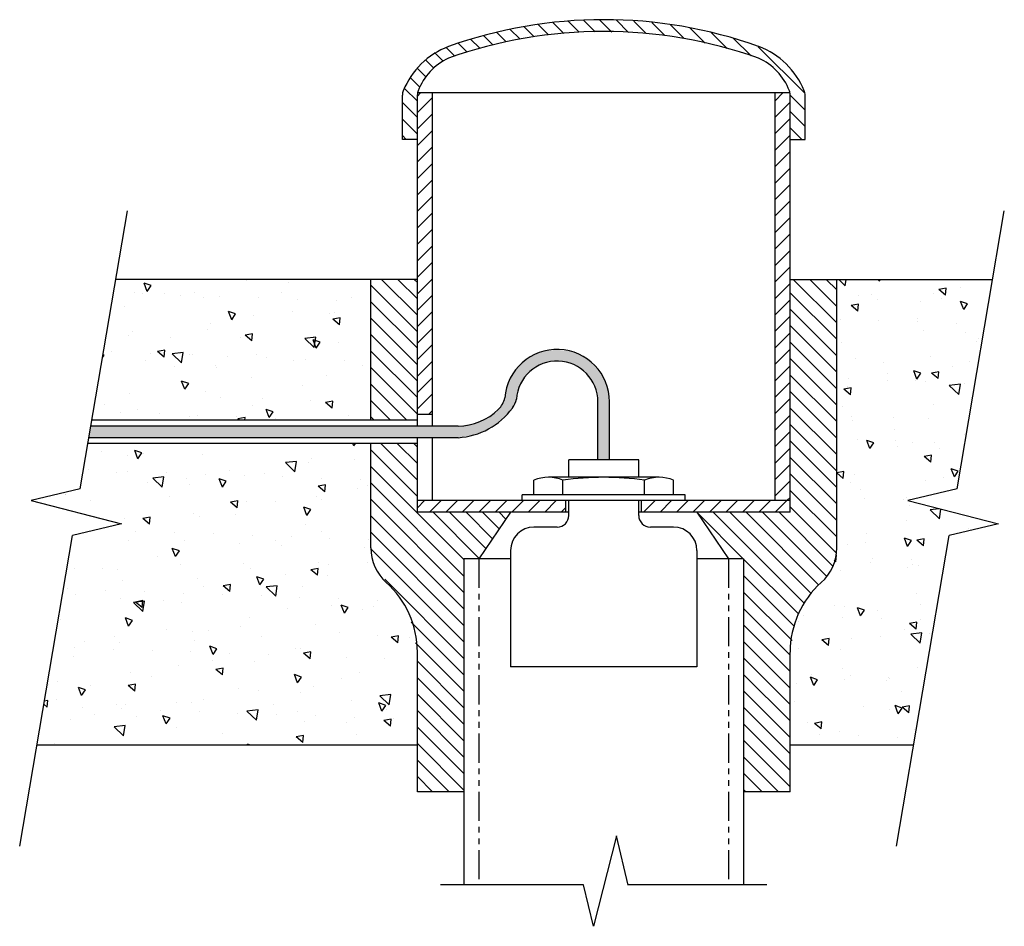
# Model space of a CAD drawing. Extents: x -27.8 to 18.7, y -8.4 to 11.3.
# Drawn here: x -27.8 to -6.7, y -8.4 to 11.1 of the extents above; entities that cross this region are included whole.
import ezdxf

# ---------------------------------------------------------------- set-up
doc = ezdxf.new("R2010")
doc.units = 0
doc.header["$MEASUREMENT"] = 0
doc.linetypes.add('PHANTOM2', pattern=[1.25, 0.625, -0.125, 0.125, -0.125, 0.125, -0.125])
doc.layers.get('0').update_dxf_attribs({"linetype": 'CONTINUOUS'})
doc.layers.add('1', color=1, linetype='CONTINUOUS')
doc.layers.add('PATT', color=4, linetype='CONTINUOUS')
pattern_1 = [(140, (11.925, 0), (0.15688, 1.79315), [0.1875, -2.0625]), (85, (11.925, 0), (-1.88048, -0.34688), [0.15, -1.65]), (190.4514, (11.938, 0.1494), (-1.7236, 1.44627), [0.15935, -1.752855]), (136.184, (11.425, 3e-17), (0.4138, 2.6681), [0.28125, -3.09375]), (186.6356, (11.4594, 0.2223), (-2.4353, 2.33666), [0.23903, -2.62928]), (81.184, (11.425, 3e-17), (-2.4353, 2.33665), [0.225, -2.475]), (111, (11.55, 0.25), (1.006547, 1.49227), [0.1875, -2.0625]), (56, (11.55, 0.25), (-1.812875, 0.60829), [0.15, -1.65]), (161.4514, (11.6338, 0.3744), (-0.80633, 2.10056), [0.15935, -1.752855]), (127.5, (11.92495, 0), (-0.832235, 0.0304), [0, -1.63, 0, -1.675, 0, -1.65625]), (97.5, (11.92495, 0), (-0.98603, 0.657674), [0, -0.955, 0, -1.5925, 0, -0.63125]), (57.5, (11.92495, -0.5575), (0.056387, 1.334556), [0, -0.625, 0, -1.95, 0, -2.5875]), (47.5, (11.925, -0.8075), (-0.250262, 1.457965), [0, -0.8125, 0, -1.295, 0, -1.8375])]
pattern_2 = [(135, (11.92495, 0), (-0.1767767, -0.1767767), [])]
pattern_3 = [(45, (11.92495, 0), (-0.1767767, 0.1767767), [])]

msp = doc.modelspace()

# ---------------------------------------------------------------- hatches: boundary and pattern name
at = {"layer": 'PATT'}
h = msp.add_hatch(dxfattribs=at)
h.set_pattern_fill('ANSI31', color=256, scale=2, angle=90, style=0)
h.set_pattern_definition(pattern_2)
h.paths.add_polyline_path([(-19.309, 8.49), (-19.631, 8.49), (-19.631, 9.49), (-19.448, 9.861), (-19.208, 10.143), (-18.946, 10.355), (-18.593, 10.511), (-17.943, 10.715), (-17.179, 10.885), (-16.437, 11.005), (-15.702, 11.054), (-14.932, 11.054), (-14.225, 10.998), (-13.433, 10.892), (-12.649, 10.708), (-11.97, 10.475), (-11.652, 10.334), (-11.383, 10.101), (-11.136, 9.811), (-11.006, 9.538), (-10.987, 9.443), (-10.987, 8.49), (-11.309, 8.49), (-11.309, 9.49), (-11.496, 9.868), (-11.701, 10.073), (-11.991, 10.235), (-12.613, 10.433), (-13.475, 10.645), (-14.196, 10.751), (-14.825, 10.793), (-15.193, 10.8), (-15.737, 10.8), (-16.131, 10.772), (-16.45, 10.746), (-17.197, 10.637), (-17.937, 10.461), (-18.644, 10.238), (-18.933, 10.059), (-19.175, 9.784), (-19.293, 9.536), (-19.309, 9.49)])
h = msp.add_hatch(dxfattribs=at)
h.set_pattern_fill('ANSI31', color=256, scale=2, style=0)
h.set_pattern_definition(pattern_3)
h.paths.add_polyline_path([(-18.987, 9.49), (-19.306, 9.49), (-19.309, 9.447), (-19.309, 2.591), (-18.987, 2.591)])
h = msp.add_hatch(dxfattribs=at)
h.set_pattern_fill('ANSI31', color=256, scale=2, style=0)
h.set_pattern_definition(pattern_3)
h.paths.add_polyline_path([(-11.631, 9.49), (-11.309, 9.49), (-11.309, 9.447), (-11.309, 0.74), (-11.631, 0.74)])
h = msp.add_hatch(dxfattribs=at)
h.set_pattern_fill('AR-CONC', color=9, scale=0.25, angle=90, style=0)
h.set_pattern_definition(pattern_1)
h.paths.add_polyline_path([(-20.309, 5.49), (-25.78, 5.49), (-26.293, 2.466), (-20.309, 2.466)])
h = msp.add_hatch(dxfattribs=at)
h.set_pattern_fill('ANSI31', color=256, scale=2, angle=90, style=0)
h.set_pattern_definition(pattern_2)
h.paths.add_polyline_path([(-19.309, 5.49), (-20.309, 5.49), (-20.309, 2.466), (-19.309, 2.466)])
h = msp.add_hatch(dxfattribs=at)
h.set_pattern_fill('ANSI31', color=256, scale=2, angle=90, style=0)
h.set_pattern_definition(pattern_2)
h.paths.add_polyline_path([(-11.309, 5.49), (-11.309, 0.49), (-13.309, 0.49), (-12.631, -0.51), (-12.309, -0.51), (-12.309, -5.51), (-11.309, -5.51), (-11.309, -2.51), (-11.203, -1.867), (-11.009, -1.446), (-10.643, -1.019), (-10.46, -0.801), (-10.337, -0.527), (-10.309, -0.274), (-10.309, 5.49)])
h = msp.add_hatch(dxfattribs=at)
h.set_pattern_fill('AR-CONC', color=9, scale=0.25, angle=90, style=0)
h.set_pattern_definition(pattern_1)
h.paths.add_polyline_path([(-10.309, 5.49), (-6.962, 5.49), (-7.725, 0.99), (-8.782, 0.74), (-6.838, 0.24), (-7.895, -0.01), (-8.658, -4.51), (-11.309, -4.51), (-11.309, -2.51), (-11.203, -1.867), (-11.026, -1.484), (-10.69, -1.074), (-10.528, -0.882), (-10.396, -0.66), (-10.321, -0.381), (-10.309, -0.039)])
msp.add_hatch(color=5, dxfattribs=at).paths.add_polyline_path([(-26.314, 2.341), (-26.356, 2.091), (-18.436, 2.091), (-18.068, 2.159), (-17.77, 2.29), (-17.455, 2.516), (-17.242, 2.735), (-17.182, 2.917), (-17.171, 3.013), (-17.069, 3.275), (-16.933, 3.477), (-16.737, 3.632), (-16.499, 3.715), (-16.267, 3.733), (-16.041, 3.703), (-15.816, 3.59), (-15.661, 3.436), (-15.536, 3.258), (-15.471, 3.074), (-15.434, 2.879), (-15.434, 1.615), (-15.184, 1.615), (-15.184, 2.854), (-15.204, 3.056), (-15.263, 3.27), (-15.328, 3.424), (-15.501, 3.632), (-15.643, 3.762), (-15.786, 3.851), (-16.018, 3.946), (-16.297, 3.976), (-16.582, 3.958), (-16.855, 3.857), (-17.081, 3.691), (-17.248, 3.483), (-17.366, 3.27), (-17.431, 2.945), (-17.567, 2.701), (-17.811, 2.512), (-18.109, 2.391), (-18.436, 2.341)])
h = msp.add_hatch(dxfattribs=at)
h.set_pattern_fill('AR-CONC', color=9, scale=0.25, angle=90, style=0)
h.set_pattern_definition(pattern_1)
h.paths.add_polyline_path([(-26.377, 1.966), (-26.543, 0.99), (-27.6, 0.74), (-25.656, 0.24), (-26.713, -0.01), (-27.476, -4.51), (-19.309, -4.51), (-19.309, -2.51), (-19.403, -1.907), (-19.976, -1.019), (-20.226, -0.672), (-20.294, -0.308), (-20.309, 1.966)])
h = msp.add_hatch(dxfattribs=at)
h.set_pattern_fill('ANSI31', color=256, scale=2, angle=90, style=0)
h.set_pattern_definition(pattern_2)
h.paths.add_polyline_path([(-19.309, 1.966), (-20.309, 1.966), (-20.309, -0.274), (-19.976, -1.019), (-19.475, -1.712), (-19.309, -2.51), (-19.309, -5.51), (-18.309, -5.51), (-18.309, -0.51), (-17.987, -0.51), (-17.309, 0.49), (-19.309, 0.49)])
h = msp.add_hatch(dxfattribs=at)
h.set_pattern_fill('ANSI31', color=256, scale=2, style=0)
h.set_pattern_definition(pattern_3)
h.paths.add_polyline_path([(-19.309, 0.49), (-16.122, 0.49), (-16.122, 0.74), (-19.309, 0.74)])
h = msp.add_hatch(dxfattribs=at)
h.set_pattern_fill('ANSI31', color=256, scale=2, style=0)
h.set_pattern_definition(pattern_3)
h.paths.add_polyline_path([(-14.497, 0.49), (-11.309, 0.49), (-11.309, 0.74), (-14.497, 0.74)])

# ---------------------------------------------------------------- linework, layer by layer
at = {"color": 4}
for p, q in [((-19.631, 8.49), (-19.631, 9.443)), ((-11.313, 9.49), (-19.309, 9.49)), ((-19.309, 2.341), (-19.309, 9.447)), ((-18.987, 2.341), (-18.987, 9.49)), ((-11.631, 0.74), (-11.631, 9.49)), ((-11.309, 0.49), (-11.309, 9.447)), ((-10.987, 8.49), (-10.987, 9.443)), ((-19.309, 8.49), (-19.631, 8.49)), ((-11.309, 8.49), (-10.987, 8.49)), ((-20.309, 2.466), (-20.309, 5.49)), ((-10.309, -0.274), (-10.309, 5.49)), ((-18.987, 2.591), (-19.309, 2.591)), ((-20.309, -0.274), (-20.309, 1.966)), ((-19.309, 0.49), (-19.309, 2.091)), ((-18.987, 0.74), (-18.987, 2.091)), ((-16.059, 0.74), (-19.309, 0.74)), ((-16.122, 0.49), (-16.122, 0.74)), ((-11.309, 0.74), (-14.559, 0.74)), ((-14.497, 0.49), (-14.497, 0.74)), ((-16.059, 0.49), (-19.309, 0.49)), ((-11.309, 0.49), (-14.559, 0.49)), ((-19.309, -5.51), (-19.309, -2.51)), ((-11.309, -5.51), (-11.309, -2.51)), ((-18.309, -5.51), (-19.309, -5.51)), ((-11.309, -5.51), (-12.309, -5.51))]:
    msp.add_line(p, q, dxfattribs=at)
at = {"color": 9}
for p, q in [((-26.543, 0.99), (-25.53, 6.961)), ((-7.725, 0.99), (-6.713, 6.961)), ((-19.309, 5.49), (-25.78, 5.49)), ((-11.309, 5.49), (-6.962, 5.49)), ((-26.543, 0.99), (-27.6, 0.74)), ((-7.725, 0.99), (-8.782, 0.74)), ((-27.6, 0.74), (-25.656, 0.24)), ((-8.782, 0.74), (-6.838, 0.24)), ((-25.656, 0.24), (-26.713, -0.01)), ((-6.838, 0.24), (-7.895, -0.01)), ((-27.843, -6.675), (-26.713, -0.01)), ((-9.025, -6.675), (-7.895, -0.01)), ((-19.309, -4.51), (-27.476, -4.51)), ((-8.658, -4.51), (-11.309, -4.51))]:
    msp.add_line(p, q, dxfattribs=at)
at = {"color": 5}
for p, q in [((-15.434, 1.615), (-15.434, 2.879)), ((-15.184, 1.615), (-15.184, 2.868)), ((-18.436, 2.341), (-26.314, 2.341)), ((-18.436, 2.091), (-26.356, 2.091))]:
    msp.add_line(p, q, dxfattribs=at)
at = {"color": 3}
for p, q in [((-19.309, 2.466), (-26.293, 2.466)), ((-19.309, 1.966), (-26.377, 1.966)), ((-17.309, 0.49), (-17.987, -0.51)), ((-13.309, 0.49), (-12.631, -0.51)), ((-18.309, -0.51), (-18.309, -7.51)), ((-17.309, -0.51), (-18.309, -0.51)), ((-12.309, -0.51), (-13.309, -0.51)), ((-12.309, -0.51), (-12.309, -7.51)), ((-15.032, -6.454), (-15.532, -8.398)), ((-14.782, -7.511), (-15.032, -6.454)), ((-15.742, -7.51), (-18.809, -7.51)), ((-15.742, -7.51), (-18.309, -7.51)), ((-15.532, -8.398), (-15.742, -7.51)), ((-11.809, -7.51), (-14.782, -7.51))]:
    msp.add_line(p, q, dxfattribs=at)
at = {"color": 1}
for p, q in [((-16.059, 1.24), (-16.059, 1.615)), ((-14.559, 1.615), (-16.059, 1.615)), ((-14.559, 1.24), (-14.559, 1.615)), ((-16.059, 0.422), (-16.059, 0.74)), ((-14.559, 0.422), (-14.559, 0.74)), ((-16.309, 0.172), (-16.809, 0.172)), ((-13.809, 0.172), (-14.309, 0.172)), ((-17.309, -0.328), (-17.309, -2.828)), ((-13.309, -0.328), (-13.309, -2.828)), ((-13.309, -2.828), (-17.309, -2.828))]:
    msp.add_line(p, q, dxfattribs=at)
at = {"color": 2}
for p, q in [((-16.809, 0.865), (-16.809, 1.178)), ((-16.184, 0.865), (-16.184, 1.178)), ((-14.434, 0.865), (-14.434, 1.178)), ((-13.809, 0.865), (-13.809, 1.178)), ((-13.559, 0.865), (-17.059, 0.865)), ((-17.059, 0.74), (-17.059, 0.865)), ((-13.559, 0.74), (-13.559, 0.865)), ((-13.559, 0.74), (-17.059, 0.74))]:
    msp.add_line(p, q, dxfattribs=at)
at = {"color": 3, "linetype": 'PHANTOM2'}
for p, q in [((-17.987, -0.51), (-17.987, -7.51)), ((-12.631, -0.51), (-12.631, -7.51))]:
    msp.add_line(p, q, dxfattribs=at)
at = {"color": 4}
for centre, radius, start, end in [((-15.31, 1.145), 9.919, 70.4246, 109.6218), ((-15.31, 0.893), 9.919, 70.4246, 109.6218), ((-18.022, 8.882), 1.721, 111.0865, 157.5876), ((-12.597, 8.882), 1.721, 22.4124, 68.9135), ((-18.107, 9.085), 1.269, 114.8849, 159.1952), ((-12.504, 9.09), 1.26, 20.6937, 65.7463), ((-19.381, 9.443), 0.25, 157.5876, 180), ((-19.059, 9.447), 0.25, 159.1952, 180), ((-11.559, 9.447), 0.25, 0, 20.6937), ((-11.237, 9.443), 0.25, 360, 22.4124), ((-19.309, -0.274), 1, 180, 228.1897), ((-11.309, -0.274), 1, 311.8103, 0), ((-21.309, -2.51), 2, 360, 48.1897), ((-9.309, -2.51), 2, 131.8103, 180)]:
    msp.add_arc(centre, radius, start, end, dxfattribs=at)
at = {"color": 5}
for centre, radius, start, end in [((-16.309, 2.861), 1.125, 0, 175.7086), ((-16.309, 2.861), 0.875, 360, 176.2929), ((-17.919, 3.056), 0.5, 314.7522, 347.2088), ((-17.671, 3.025), 0.5, 323.7022, 347.6295), ((-18.532, 3.657), 1.569, 273.5278, 323.7022), ((-18.44, 3.581), 1.24, 270.1757, 314.7522)]:
    msp.add_arc(centre, radius, start, end, dxfattribs=at)
at = {"color": 2}
for centre, radius, start, end in [((-16.497, 0.428), 0.813, 67.3801, 112.6199), ((-15.309, -4.916), 6.156, 81.8288, 98.1712), ((-14.122, 0.428), 0.813, 67.3801, 112.6199)]:
    msp.add_arc(centre, radius, start, end, dxfattribs=at)
at = {"color": 1}
for centre, radius, start, end in [((-16.309, 0.422), 0.25, 270, 0), ((-14.309, 0.422), 0.25, 180, 270), ((-16.809, -0.328), 0.5, 90, 180), ((-13.809, -0.328), 0.5, 0, 90)]:
    msp.add_arc(centre, radius, start, end, dxfattribs=at)
at = {"layer": '1', "color": 2}
msp.add_line((-14.122, 1.24), (-16.497, 1.24), dxfattribs=at)

doc.saveas('drawing.dxf')
